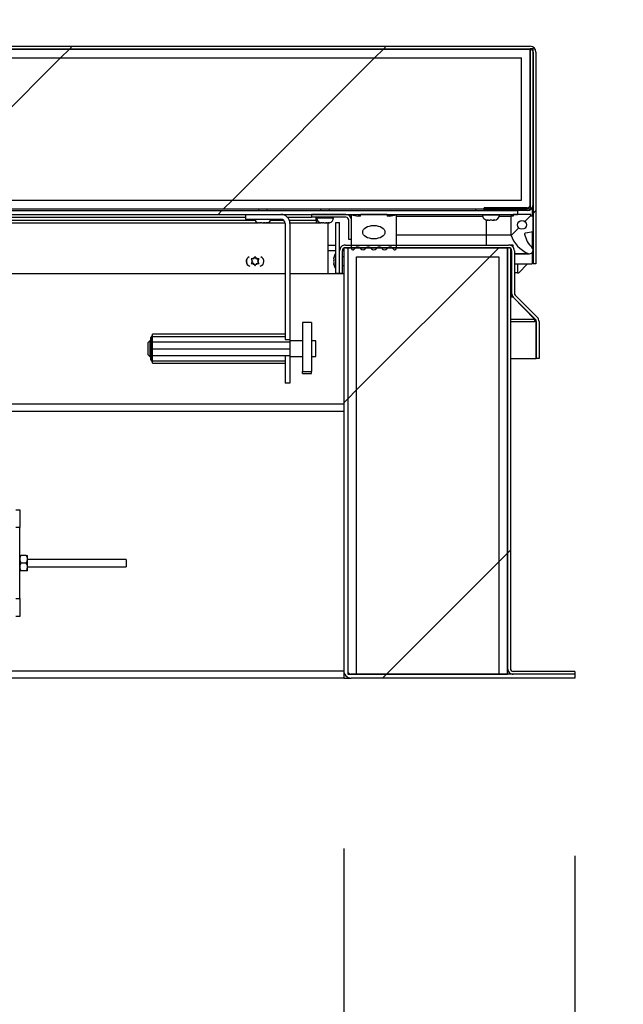
# Model space of a CAD drawing. Units: inches. Extents: x 0.1 to 10.8, y 0.2 to 8.4.
# Drawn here: x 4.2 to 4.5, y 3.9 to 4.4 of the extents above; entities that cross this region are included whole.
import ezdxf

# ---------------------------------------------------------------- set-up
doc = ezdxf.new("R2010")
doc.units = ezdxf.units.IN
doc.header["$MEASUREMENT"] = 0
doc.layers.add('FORMAT', color=7, linetype='Continuous')
doc.styles.add('SLDTEXTSTYLE0', font='TXT', dxfattribs={"width": 0.605})
doc.dimstyles.new('SLDDIMSTYLE2', dxfattribs={"dimtxt": 0.09100341796875, "dimasz": 0.09100341796875, "dimexe": 0, "dimexo": 0.0625, "dimgap": 0.0227508544921875, "dimtad": 0, "dimtih": 1, "dimtoh": 1, "dimdec": 0, "dimlfac": 50, "dimrnd": 1e-09, "dimzin": 12, "dimdsep": 46, "dimtxsty": 'SLDTEXTSTYLE0', "dimsah": 1, "dimcen": 0.09, "dimadec": 0, "dimazin": 3, "dimtfac": 1, "dimtdec": 0, "dimtmove": 0, "dimatfit": 0, "dimfxl": 0, "dimfrac": 2, "dimtolj": 1, "dimtzin": 12, "dimarcsym": 0})
doc.dimstyles.new('SLDDIMSTYLE3', dxfattribs={"dimtxt": 0.09100341796875, "dimasz": 0.09100341796875, "dimexe": 0, "dimexo": 0.0625, "dimgap": 0.0227508544921875, "dimtad": 0, "dimtih": 1, "dimtoh": 1, "dimdec": 0, "dimlfac": 50, "dimrnd": 1e-09, "dimzin": 4, "dimdsep": 46, "dimtxsty": 'SLDTEXTSTYLE0', "dimsah": 1, "dimcen": 0.09, "dimadec": 0, "dimazin": 1, "dimtfac": 1, "dimtdec": 0, "dimtmove": 0, "dimatfit": 0, "dimfxl": 0, "dimfrac": 2, "dimtolj": 1, "dimtzin": 12, "dimarcsym": 0})
pattern_1 = [(45, (0, 0), (-0.08838834764831845, 0.08838834764831845), [])]
pattern_2 = [(45, (0, 0), (-0.5303300858899107, 0.5303300858899107), []), (45, (0.176776695, 0), (-0.5303300858899107, 0.5303300858899107), []), (45, (0.353553391, 0), (-0.5303300858899107, 0.5303300858899107), []), (45, (0.530330086, 0), (-0.5303300858899107, 0.5303300858899107), [])]
pattern_3 = [(45, (0, 0), (-0.2651650429449554, 0.2651650429449554), []), (45, (0.176776695, 0), (-0.2651650429449554, 0.2651650429449554), [])]

# ---------------------------------------------------------------- blocks, each defined once
blk = doc.blocks.new('_D_2')
at = {"layer": 'FORMAT'}
for p, q in [((4.383187904276327, 3.95553055471792), (4.383187904276326, 3.557741767316345)), ((4.513187904276328, 3.951442554717918), (4.513187904276327, 3.557741767316345)), ((4.383187904276326, 3.657741767316345), (4.2081813312595, 3.657741767316345)), ((4.513187904276327, 3.657741767316345), (4.859598359986873, 3.657741767316344))]:
    blk.add_line(p, q, dxfattribs=at)
for points in [[(4.383187904276326, 3.657741767316345), (4.292184486307576, 3.671742293157692), (4.292184486307576, 3.643741241474999)], [(4.513187904276327, 3.657741767316345), (4.604191322245077, 3.643741241474999), (4.604191322245077, 3.671742293157692)]]:
    blk.add_solid(points, dxfattribs=at)
at = {"layer": 'FORMAT', "char_height": 0.09374999999999999, "attachment_point": 1, "style": 'SLDTEXTSTYLE0'}
for s, insert in [('"', (5.102653917188336, 3.708713399120332)), ('6.50', (4.859598359986873, 3.708713399120332))]:
    blk.add_mtext(s, dxfattribs=dict(at, insert=insert))
blk = doc.blocks.new('_D_3')
at = {"layer": 'FORMAT'}
for p, q in [((4.990149602172615, 4.856195186433248), (4.740149602172615, 4.856195186433248)), ((4.740149602172615, 4.856195186433248), (4.740149602172615, 4.40707255471793)), ((4.58805090427633, 4.40707255471793), (4.840149602172615, 4.40707255471793)), ((4.580980904276331, 4.312404554717929), (4.840149602172615, 4.312404554717929)), ((4.740149602172615, 4.312404554717929), (4.740149602172615, 4.137397981701103))]:
    blk.add_line(p, q, dxfattribs=at)
for points in [[(4.740149602172615, 4.40707255471793), (4.754150128013961, 4.49807597268668), (4.72614907633127, 4.49807597268668)], [(4.740149602172615, 4.312404554717929), (4.72614907633127, 4.221401136749179), (4.754150128013961, 4.221401136749179)]]:
    blk.add_solid(points, dxfattribs=at)
at = {"layer": 'FORMAT', "char_height": 0.09374999999999999, "attachment_point": 1, "style": 'SLDTEXTSTYLE0'}
for s, insert in [('"', (5.447094076844385, 5.046923760419783)), ('4.73', (5.204038519642922, 5.046923760419783)), ('DOOR', (5.160288505046824, 4.907166818237238)), ('THICKNESS', (4.990149602172615, 4.767409876054693))]:
    blk.add_mtext(s, dxfattribs=dict(at, insert=insert))
blk = doc.blocks.new('_D_4')
at = {"layer": 'FORMAT'}
for p, q in [((5.143109164118847, 4.40707255471793), (5.143109164118847, 4.582079127734756)), ((4.58805090427633, 4.40707255471793), (5.243109164118847, 4.40707255471793)), ((4.613187904276328, 4.051442554717918), (5.243109164118847, 4.051442554717918)), ((5.143109164118847, 4.051442554717918), (5.143109164118847, 3.876435981701092))]:
    blk.add_line(p, q, dxfattribs=at)
for points in [[(5.143109164118847, 4.40707255471793), (5.157109689960193, 4.49807597268668), (5.129108638277502, 4.49807597268668)], [(5.143109164118847, 4.051442554717918), (5.129108638277502, 3.960439136749168), (5.157109689960193, 3.960439136749168)]]:
    blk.add_solid(points, dxfattribs=at)
at = {"layer": 'FORMAT', "char_height": 0.09374999999999999, "attachment_point": 1, "style": 'SLDTEXTSTYLE0'}
for s, insert in [('"', (5.277136969151541, 4.280229186521913)), ('17.78', (4.964636959178323, 4.280229186521913))]:
    blk.add_mtext(s, dxfattribs=dict(at, insert=insert))

msp = doc.modelspace()

# ---------------------------------------------------------------- hatches: boundary and pattern name
at = {"layer": 'FORMAT', "linetype": 'Continuous', "lineweight": 18}
h = msp.add_hatch(dxfattribs=at)
h.set_pattern_fill('ANSI31', color=256, angle=2.8e-322, style=0)
h.set_pattern_definition(pattern_1)
edge = h.paths.add_edge_path(flags=0)
edge.add_arc((4.488050904276331, 4.403822554717929), 0.001680000000000001, -7.958078640513122e-13, 89.9999999999992, ccw=False)
edge.add_line((4.489730904276331, 4.403822554717929), (4.489730904276331, 4.284572554717929))
edge.add_line((4.489730904276331, 4.284572554717929), (4.491300904276331, 4.284572554717929))
edge.add_line((4.491300904276331, 4.284572554717929), (4.49130090427633, 4.403822554717929))
edge.add_arc((4.488050904276331, 4.403822554717929), 0.00325, 0, 90)
edge.add_line((4.488050904276331, 4.40707255471793), (2.956117904276331, 4.40707255471793))
edge.add_arc((2.956117904276331, 4.403822554717929), 0.00325, 90, 180)
edge.add_line((2.952867904276331, 4.403822554717929), (2.952867904276331, 4.284572554717929))
edge.add_line((2.952867904276331, 4.284572554717929), (2.95443790427633, 4.284572554717929))
edge.add_line((2.95443790427633, 4.284572554717929), (2.954437904276331, 4.403822554717929))
edge.add_arc((2.956117904276331, 4.403822554717929), 0.001680000000000001, 89.9999999999992, 180, ccw=False)
edge.add_line((2.956117904276331, 4.40550255471793), (4.488050904276331, 4.40550255471793))
h = msp.add_hatch(dxfattribs=at)
h.set_pattern_fill('ANSI31', color=256, style=0)
h.set_pattern_definition(pattern_1)
h.paths.add_polyline_path([(2.956007904276331, 4.405502554717932), (2.956007904276331, 4.315502554717932), (4.488160904276331, 4.315502554717932), (4.488160904276331, 4.405502554717932)], flags=0)
h.paths.add_polyline_path([(2.961007904276331, 4.400502554717932), (4.483160904276331, 4.400502554717932), (4.483160904276331, 4.320502554717932), (2.961007904276331, 4.320502554717932)], flags=0)
h = msp.add_hatch(dxfattribs=at)
h.set_pattern_fill('ANSI31', color=256, angle=2.8e-322, style=0)
h.set_pattern_definition(pattern_1)
edge = h.paths.add_edge_path(flags=0)
edge.add_line((4.462230904276332, 4.316142554717935), (4.462230904276332, 4.314572554717935))
edge.add_line((4.462230904276332, 4.314572554717935), (4.486480904276332, 4.314572554717936))
edge.add_arc((4.486480904276331, 4.317822554717935), 0.003249999999999926, 270.0000000000321, 360.0000000000008)
edge.add_line((4.489730904276332, 4.317822554717935), (4.489730904276334, 4.405517554717935))
edge.add_line((4.489730904276334, 4.405517554717935), (4.488160904276331, 4.405517554717935))
edge.add_line((4.488160904276331, 4.405517554717935), (4.488160904276332, 4.317822554717935))
edge.add_arc((4.486480904276331, 4.317822554717935), 0.001679999999999925, 270.0000000000606, 360, ccw=False)
edge.add_line((4.486480904276332, 4.316142554717935), (4.462230904276332, 4.316142554717935))
h = msp.add_hatch(dxfattribs=at)
h.set_pattern_fill('ANSI31', color=256, style=0)
h.set_pattern_definition(pattern_1)
h.paths.add_polyline_path([(4.483160904276331, 4.400502554717929), (2.961007904276331, 4.400502554717929), (2.961007904276331, 4.32050255471793), (4.483160904276331, 4.32050255471793)], flags=0)
h = msp.add_hatch(dxfattribs=at)
h.set_pattern_fill('ANSI31', color=256, angle=2.8e-322, style=0)
h.set_pattern_definition(pattern_1)
h.paths.add_polyline_path([(2.96318790427633, 4.314572554717929), (2.963187904276331, 4.312404554717929), (4.48098090427633, 4.312404554717929), (4.48098090427633, 4.314572554717929)], flags=0)
h = msp.add_hatch(dxfattribs=at)
h.set_pattern_fill('ANSI32', color=256, style=0)
h.set_pattern_definition(pattern_3)
edge = h.paths.add_edge_path(flags=0)
edge.add_line((4.347762904276331, 4.312404554717929), (4.32780290427633, 4.312404554717929))
edge.add_line((4.32780290427633, 4.312404554717929), (4.32780290427633, 4.30976455471793))
edge.add_line((4.32780290427633, 4.30976455471793), (4.347762904276331, 4.30976455471793))
edge.add_arc((4.347762904276331, 4.30736455471793), 0.002400000000000001, -7.958078640513122e-13, 89.9999999999992, ccw=False)
edge.add_line((4.350162904276331, 4.30736455471793), (4.350162904276331, 4.24195455471793))
edge.add_line((4.350162904276331, 4.24195455471793), (4.352802904276331, 4.24195455471793))
edge.add_line((4.352802904276331, 4.24195455471793), (4.352802904276331, 4.30736455471793))
edge.add_arc((4.347762904276331, 4.30736455471793), 0.00504, 0, 90)
h = msp.add_hatch(dxfattribs=at)
h.set_pattern_fill('ANSI31', color=256, style=0)
h.set_pattern_definition(pattern_1)
edge = h.paths.add_edge_path(flags=0)
edge.add_line((4.384312904276331, 4.312404554717929), (4.365062904276331, 4.312404554717929))
edge.add_line((4.365062904276331, 4.312404554717929), (4.365062904276331, 4.31083455471793))
edge.add_line((4.365062904276331, 4.31083455471793), (4.384312904276331, 4.31083455471793))
edge.add_arc((4.384312904276331, 4.30915455471793), 0.00168, -7.958078640513122e-13, 89.9999999999992, ccw=False)
edge.add_line((4.385992904276331, 4.30915455471793), (4.385992904276331, 4.29833455471793))
edge.add_line((4.385992904276331, 4.29833455471793), (4.387562904276331, 4.29833455471793))
edge.add_line((4.387562904276331, 4.29833455471793), (4.387562904276331, 4.30915455471793))
edge.add_arc((4.384312904276331, 4.30915455471793), 0.003249999999999999, 0, 90)
h = msp.add_hatch(dxfattribs=at)
h.set_pattern_fill('ANSI34', color=256, style=0)
h.set_pattern_definition(pattern_2)
edge = h.paths.add_edge_path(flags=0)
edge.add_line((4.391313004276332, 4.311464554717931), (4.387563004276331, 4.312089554717932))
edge.add_line((4.387563004276331, 4.312089554717932), (4.387563004276331, 4.293191956292735))
edge.add_arc((4.388350405851134, 4.293191956292735), 0.0007874015748031343, 180, 333.5026526632574)
edge.add_arc((4.39094388218693, 4.291899046607269), 0.002110482991410273, 34.36696046209488, 153.5026526632513, ccw=False)
edge.add_arc((4.393985861641424, 4.293979357867538), 0.001574803149606297, 214.3669604620818, 325.5392850023388)
edge.add_arc((4.397024432958877, 4.291894071726521), 0.002110482991410262, 34.46071499764872, 145.5392850023223, ccw=False)
edge.add_arc((4.400063004276332, 4.293979357867538), 0.001574803149606296, 214.4607149976628, 325.5392850023388)
edge.add_arc((4.403101575593785, 4.291894071726521), 0.002110482991410298, 34.46071499766242, 145.5392850023223, ccw=False)
edge.add_arc((4.406140146911239, 4.293979357867538), 0.001574803149606297, 214.4607149976446, 325.6330395379198)
edge.add_arc((4.409182126365733, 4.291899046607269), 0.002110482991410275, 26.49734733674711, 145.6330395379034, ccw=False)
edge.add_arc((4.411775602701528, 4.293191956292735), 0.0007874015748031367, 206.4973473367731, 360.0000000000008)
edge.add_line((4.412563004276332, 4.293191956292735), (4.412563004276332, 4.312089554717931))
edge.add_line((4.412563004276332, 4.312089554717931), (4.408813004276332, 4.311464554717931))
edge.add_line((4.408813004276332, 4.311464554717931), (4.407563004276331, 4.311464554717931))
edge.add_line((4.407563004276331, 4.311464554717931), (4.407563004276331, 4.312404554717932))
edge.add_line((4.407563004276331, 4.312404554717932), (4.392563004276331, 4.312404554717932))
edge.add_line((4.392563004276331, 4.312404554717932), (4.392563004276331, 4.311464554717931))
edge.add_line((4.392563004276331, 4.311464554717931), (4.391313004276332, 4.311464554717931))
edge = h.paths.add_edge_path(flags=0)
edge.add_ellipse((4.400063004276332, 4.302404554717931), major_axis=(0.00624999999999999, 1.365923996832131e-18), ratio=0.6000000000000013, start_angle=360, end_angle=360, ccw=False)
h = msp.add_hatch(dxfattribs=at)
h.set_pattern_fill('ANSI34', color=256, style=0)
h.set_pattern_definition(pattern_2)
edge = h.paths.add_edge_path(flags=0)
edge.add_line((4.48973100427633, 4.31150455471793), (4.488481004276331, 4.31150455471793))
edge.add_line((4.488481004276331, 4.31150455471793), (4.488481004276331, 4.312404554717929))
edge.add_line((4.488481004276331, 4.312404554717929), (4.47848100427633, 4.312404554717929))
edge.add_line((4.47848100427633, 4.312404554717929), (4.47848100427633, 4.31150455471793))
edge.add_line((4.47848100427633, 4.31150455471793), (4.47723100427633, 4.31150455471793))
edge.add_line((4.47723100427633, 4.31150455471793), (4.47723100427633, 4.300879554717929))
edge.add_arc((4.493797798520869, 4.306517934667802), 0.01749999999999997, 198.7956086643138, 246.9579818475952)
edge.add_arc((4.487731004276331, 4.292254554717929), 0.002000000000000025, 246.9579818475873, 405.585632102409)
edge.add_arc((4.499749265960586, 4.304521044552661), 0.01517280951902812, 192.4622873369921, 225.585632102394, ccw=False)
edge.add_arc((4.48554422817069, 4.301381671495891), 0.0006249999999999295, 100.00000000002927, 192.4622873369522, ccw=False)
edge.add_line((4.485435698059648, 4.301997176341524), (4.48973100427633, 4.30275455471793))
edge.add_line((4.48973100427633, 4.30275455471793), (4.48973100427633, 4.31150455471793))
edge = h.paths.add_edge_path(flags=0)
edge.add_arc((4.483481004276331, 4.306517934667802), 0.002499999999999973, 0, 360)
h = msp.add_hatch(dxfattribs=at)
h.set_pattern_fill('ANSI31', color=256, style=0)
h.set_pattern_definition(pattern_1)
h.paths.add_polyline_path([(4.378614694736256, 4.307942554717923), (4.378614694736256, 4.279192554717922), (4.380782694736255, 4.279192554717922), (4.380782694736255, 4.307942554717923)], flags=0)
h = msp.add_hatch(dxfattribs=at)
h.set_pattern_fill('ANSI31', color=256, angle=2.8e-322, style=0)
h.set_pattern_definition(pattern_1)
edge = h.paths.add_edge_path(flags=0)
edge.add_line((4.385355904276327, 4.055530554717919), (4.385355904276327, 4.293622554717921))
edge.add_line((4.385355904276327, 4.293622554717921), (4.383187904276328, 4.293622554717921))
edge.add_line((4.383187904276328, 4.293622554717921), (4.383187904276327, 4.05553055471792))
edge.add_arc((4.387275904276327, 4.055530554717919), 0.004088000000000132, 179.9999999999876, 270.0000000000008)
edge.add_line((4.387275904276327, 4.051442554717919), (4.513187904276328, 4.051442554717918))
edge.add_line((4.513187904276328, 4.051442554717918), (4.513187904276328, 4.053610554717919))
edge.add_line((4.513187904276328, 4.053610554717919), (4.387275904276327, 4.053610554717919))
edge.add_arc((4.387275904276327, 4.055530554717919), 0.001920000000000133, 180, 270, ccw=False)
h = msp.add_hatch(dxfattribs=at)
h.set_pattern_fill('ANSI34', color=256, style=0)
h.set_pattern_definition(pattern_2)
h.paths.add_polyline_path([(4.390355904276324, 4.053610554717919), (4.390355904276324, 4.288610554717919), (4.470355904276325, 4.288610554717919), (4.470355904276324, 4.053610554717919), (4.475355904276324, 4.053610554717919), (4.475355904276324, 4.293610554717919), (4.385355904276325, 4.293610554717919), (4.385355904276324, 4.05361055471792)], flags=0)
h = msp.add_hatch(dxfattribs=at)
h.set_pattern_fill('ANSI31', color=256, angle=2.8e-322, style=0)
h.set_pattern_definition(pattern_1)
edge = h.paths.add_edge_path(flags=0)
edge.add_line((4.47692590427632, 4.056860554717919), (4.47692590427632, 4.293610554717919))
edge.add_line((4.47692590427632, 4.293610554717919), (4.47535590427632, 4.293610554717919))
edge.add_line((4.47535590427632, 4.293610554717919), (4.47535590427632, 4.056860554717919))
edge.add_arc((4.47860590427632, 4.056860554717919), 0.003249999999999999, 180, 270.0000000000008)
edge.add_line((4.47860590427632, 4.053610554717919), (4.51318790427632, 4.053610554717919))
edge.add_line((4.51318790427632, 4.053610554717919), (4.51318790427632, 4.055180554717919))
edge.add_line((4.51318790427632, 4.055180554717919), (4.47860590427632, 4.055180554717919))
edge.add_arc((4.47860590427632, 4.056860554717919), 0.00168, 180, 270, ccw=False)
h = msp.add_hatch(dxfattribs=at)
h.set_pattern_fill('ANSI31', color=256, style=0)
h.set_pattern_definition(pattern_1)
h.paths.add_polyline_path([(4.470355904276324, 4.288610554717924), (4.390355904276324, 4.288610554717924), (4.390355904276324, 4.053610554717924), (4.470355904276324, 4.053610554717924)], flags=0)
h = msp.add_hatch(dxfattribs=at)
h.set_pattern_fill('ANSI32', color=256, angle=2.8e-322, style=0)
h.set_pattern_definition(pattern_3)
h.paths.add_polyline_path([(4.364895904276327, 4.251598900951612), (4.359895904276327, 4.251598900951612), (4.359895904276327, 4.223993243459219), (4.364895904276327, 4.223993243459219)], flags=0)
h = msp.add_hatch(dxfattribs=at)
h.set_pattern_fill('ANSI32', color=256, style=0)
h.set_pattern_definition(pattern_3)
h.paths.add_polyline_path([(4.350162904276331, 4.21740455471793), (4.352802904276331, 4.21740455471793), (4.352802904276331, 4.23275455471793), (4.350162904276331, 4.23275455471793)], flags=0)

# ---------------------------------------------------------------- linework, layer by layer
at = {"color": 7, "linetype": 'Continuous', "lineweight": 25}
for p, q in [((2.956117904276331, 4.40707255471793), (4.48805090427633, 4.40707255471793)), ((4.48816090427633, 4.405502554717932), (2.95600790427633, 4.405502554717932)), ((2.956117904276331, 4.40550255471793), (4.488050904276331, 4.40550255471793)), ((4.488160904276332, 4.317822554717935), (4.488160904276331, 4.405517554717935)), ((4.489730904276333, 4.405517554717935), (4.488160904276331, 4.405517554717935)), ((4.48816090427633, 4.405502554717932), (4.48816090427633, 4.315502554717932)), ((4.489730904276332, 4.317822554717935), (4.489730904276333, 4.405517554717935)), ((4.48973090427633, 4.403822554717929), (4.489730904276331, 4.284572554717929)), ((4.49130090427633, 4.403822554717929), (4.49130090427633, 4.284572554717929)), ((2.961007904276331, 4.40050255471793), (4.48316090427633, 4.40050255471793)), ((4.483160904276331, 4.32050255471793), (4.48316090427633, 4.40050255471793)), ((2.961007904276331, 4.32050255471793), (4.483160904276331, 4.32050255471793)), ((2.95600790427633, 4.315502554717932), (4.48816090427633, 4.315502554717932)), ((2.96318790427633, 4.314572554717929), (4.48098090427633, 4.314572554717929)), ((2.96318790427633, 4.312404554717929), (4.48098090427633, 4.312404554717929)), ((4.32780290427633, 4.312404554717929), (4.32780290427633, 4.30976455471793)), ((4.32780290427633, 4.312404554717929), (4.347762904276331, 4.312404554717929)), ((4.335062904276327, 4.315502554717932), (4.335062904276327, 4.314572554717929)), ((4.340062904276327, 4.314572554717929), (4.340062904276327, 4.315502554717932)), ((4.365062904276331, 4.312404554717929), (4.365062904276331, 4.31083455471793)), ((4.38431290427633, 4.312404554717929), (4.365062904276331, 4.312404554717929)), ((4.370062904276329, 4.315502554717932), (4.370062904276329, 4.314572554717929)), ((4.375062904276328, 4.314572554717929), (4.375062904276328, 4.315502554717932)), ((4.385708710494968, 4.312089554717932), (4.387563004276328, 4.312089554717932)), ((4.387563004276331, 4.293191956292735), (4.387563004276331, 4.312089554717932)), ((4.387563004276331, 4.312089554717932), (4.391313004276331, 4.311464554717931)), ((4.392563004276331, 4.311464554717931), (4.392563004276331, 4.312404554717932)), ((4.407563004276331, 4.312404554717932), (4.392563004276331, 4.312404554717932)), ((4.407563004276331, 4.312404554717932), (4.407563004276331, 4.311464554717931)), ((4.407563004276331, 4.312089554717931), (4.412563004276328, 4.312089554717931)), ((4.408813004276331, 4.311464554717931), (4.412563004276331, 4.312089554717931)), ((4.412563004276331, 4.312089554717931), (4.412563004276331, 4.293191956292735)), ((4.457230904276327, 4.315502554717932), (4.457230904276327, 4.314572554717929)), ((4.461180904276331, 4.31240455471793), (4.461180904276331, 4.31212955471793)), ((4.486480904276332, 4.316142554717935), (4.462230904276332, 4.316142554717935)), ((4.462230904276332, 4.314572554717935), (4.462230904276332, 4.316142554717935)), ((4.486480904276332, 4.314572554717936), (4.462230904276332, 4.314572554717935)), ((4.470780904276331, 4.31212955471793), (4.470780904276331, 4.31240455471793)), ((4.47848100427633, 4.312404554717929), (4.47848100427633, 4.31150455471793)), ((4.488481004276331, 4.312404554717929), (4.47848100427633, 4.312404554717929)), ((4.48098090427633, 4.314572554717929), (4.48098090427633, 4.312404554717929)), ((4.488481004276331, 4.31150455471793), (4.488481004276331, 4.312404554717929)), ((4.489174127283267, 4.31600347532583), (4.489174127283267, 4.311504554717946)), ((4.489730904276318, 4.312404554717944), (4.489174127283256, 4.312404554717944)), ((3.859152988604176, 4.31083455471793), (4.32780290427633, 4.31083455471793)), ((4.093743592777841, 4.30769255471792), (4.335108304414404, 4.30769255471792)), ((4.32780290427633, 4.30976455471793), (4.347762904276331, 4.30976455471793)), ((4.335720481949141, 4.30763455471793), (4.336191361722796, 4.30763455471793)), ((4.336943071158078, 4.30763455471793), (4.336141901720881, 4.307725337755068)), ((4.336141901720881, 4.307725337755068), (4.336191361722796, 4.30763455471793)), ((4.336224526170356, 4.30763455471793), (4.336191361722796, 4.30763455471793)), ((4.33630715061983, 4.30763455471793), (4.336224526170356, 4.30763455471793)), ((4.33630715061983, 4.30763455471793), (4.336340315067391, 4.30763455471793)), ((4.336943071158078, 4.30763455471793), (4.337984324048067, 4.30763455471793)), ((4.337984324048067, 4.30763455471793), (4.338182737394576, 4.30763455471793)), ((4.338182737394576, 4.30763455471793), (4.338694593230361, 4.30769255471792)), ((4.338785493485264, 4.30763455471793), (4.338736033483349, 4.307725337755068)), ((4.338785493485264, 4.30763455471793), (4.339355866601598, 4.30763455471793)), ((4.340157036038796, 4.307725337755068), (4.339355866601598, 4.30763455471793)), ((4.339355866601598, 4.30763455471793), (4.339405326603513, 4.30763455471793)), ((4.339934992777779, 4.30769255471792), (4.350140385296235, 4.30769255471792)), ((4.35016290427633, 4.30736455471793), (4.350162904276331, 4.24195455471793)), ((4.351418133407315, 4.31083455471793), (4.365062904276331, 4.31083455471793)), ((4.352792219935544, 4.30769255471792), (4.370108304414356, 4.30769255471792)), ((4.35280290427633, 4.30736455471793), (4.352802904276331, 4.24195455471793)), ((4.38431290427633, 4.31083455471793), (4.365062904276331, 4.31083455471793)), ((4.367562904276327, 4.30915455471793), (4.367562904276327, 4.31083455471793)), ((4.367562904276327, 4.30915455471793), (4.367562904276327, 4.30769255471792)), ((4.367762904276329, 4.31083455471792), (4.367762904276329, 4.31055955471792)), ((4.370720481949143, 4.30763455471792), (4.371191361722797, 4.30763455471792)), ((4.371943071158081, 4.30763455471792), (4.371141901720882, 4.307725337755058)), ((4.371141901720882, 4.307725337755058), (4.371191361722797, 4.30763455471792)), ((4.371224526170357, 4.30763455471792), (4.371191361722797, 4.30763455471792)), ((4.371307150619832, 4.30763455471792), (4.371224526170357, 4.30763455471792)), ((4.371307150619832, 4.30763455471792), (4.371340315067392, 4.30763455471792)), ((4.371943071158081, 4.30763455471792), (4.372984324048069, 4.30763455471792)), ((4.372984324048069, 4.30763455471792), (4.373182737394577, 4.30763455471792)), ((4.373182737394577, 4.30763455471792), (4.373694593230449, 4.30769255471792)), ((4.373785493485266, 4.30763455471792), (4.373736033483351, 4.307725337755058)), ((4.373785493485266, 4.30763455471792), (4.3743558666016, 4.30763455471792)), ((4.374239704276324, 4.30763455471792), (4.374239704276324, 4.278942554717919)), ((4.375157036038797, 4.307725337755058), (4.3743558666016, 4.30763455471792)), ((4.3743558666016, 4.30763455471792), (4.374405326603515, 4.30763455471792)), ((4.377362904276329, 4.31055955471792), (4.377362904276329, 4.31083455471792)), ((4.378614694736255, 4.307942554717923), (4.380782694736255, 4.307942554717923)), ((4.378614694736255, 4.279192554717922), (4.378614694736255, 4.307942554717923)), ((4.380782694736255, 4.279192554717922), (4.380782694736255, 4.307942554717923)), ((4.38599290427633, 4.29833455471793), (4.38599290427633, 4.30915455471793)), ((4.38756290427633, 4.29833455471793), (4.38756290427633, 4.30915455471793)), ((4.392563004276331, 4.311464554717931), (4.391313004276331, 4.311464554717931)), ((4.408813004276331, 4.311464554717931), (4.407563004276331, 4.311464554717931)), ((4.412563004276332, 4.31150455471793), (4.461248457863885, 4.31150455471793)), ((4.463730904276331, 4.309295337755068), (4.464179863412181, 4.30920455471793)), ((4.464105904276331, 4.30920455471793), (4.464179863412181, 4.30920455471793)), ((4.464480904276331, 4.30920455471793), (4.464179863412181, 4.30920455471793)), ((4.464628822548032, 4.30920455471793), (4.465531945140481, 4.30920455471793)), ((4.46598090427633, 4.309295337755068), (4.465531945140481, 4.30920455471793)), ((4.466429863412182, 4.30920455471793), (4.46598090427633, 4.309295337755068)), ((4.466429863412182, 4.30920455471793), (4.467332986004631, 4.30920455471793)), ((4.467480904276331, 4.30920455471793), (4.467781945140481, 4.30920455471793)), ((4.467781945140481, 4.30920455471793), (4.468230904276331, 4.309295337755068)), ((4.467781945140481, 4.30920455471793), (4.467855904276331, 4.30920455471793)), ((4.470713350688777, 4.31150455471793), (4.477231004276327, 4.31150455471793)), ((4.47723100427633, 4.31150455471793), (4.47723100427633, 4.300879554717929)), ((4.47848100427633, 4.31150455471793), (4.47723100427633, 4.31150455471793)), ((4.48973100427633, 4.31150455471793), (4.488481004276331, 4.31150455471793)), ((4.48973100427633, 4.30275455471793), (4.48973100427633, 4.31150455471793)), ((4.412563004276332, 4.300879554717929), (4.463481004276326, 4.300879554717929)), ((4.463481004276326, 4.300879554717929), (4.477231004276327, 4.300879554717929)), ((4.485435698059648, 4.301997176341524), (4.48973100427633, 4.30275455471793)), ((4.489174127283267, 4.302656362279135), (4.489174127283267, 4.293639255402865)), ((4.38756290427633, 4.29833455471793), (4.38599290427633, 4.29833455471793)), ((4.374239704276324, 4.29519255471792), (4.378614694736255, 4.29519255471792)), ((4.380782694736255, 4.279192554717919), (4.380782694736255, 4.291942554717919)), ((4.382352694736256, 4.27919255471792), (4.382352694736255, 4.291942554717919)), ((4.383187904276327, 4.293622554717921), (4.383187904276327, 4.05553055471792)), ((4.385355904276327, 4.293622554717921), (4.383187904276327, 4.293622554717921)), ((4.384032694736255, 4.29519255471792), (4.475950694736254, 4.295192554717919)), ((4.384032694736255, 4.29362255471792), (4.475950694736254, 4.29362255471792)), ((4.385355904276327, 4.293622554717921), (4.385355904276327, 4.05553055471792)), ((4.385355904276325, 4.293610554717919), (4.385355904276324, 4.05361055471792)), ((4.475355904276324, 4.293610554717919), (4.385355904276325, 4.293610554717919)), ((4.475355904276324, 4.053610554717919), (4.475355904276324, 4.293610554717919)), ((4.47535590427632, 4.293610554717919), (4.47535590427632, 4.056860554717919)), ((4.47692590427632, 4.293610554717919), (4.47535590427632, 4.293610554717919)), ((4.478480904276324, 4.29519255471792), (4.475950694736255, 4.29519255471792)), ((4.47692590427632, 4.293610554717919), (4.47692590427632, 4.056860554717919)), ((4.477630694736255, 4.291942554717919), (4.477630694736255, 4.268108748795632)), ((4.478480904276324, 4.293982294819831), (4.478480904276324, 4.29519255471792)), ((4.479200694736255, 4.291942554717919), (4.479200694736255, 4.268108748795632)), ((4.479200694736255, 4.29025455471793), (4.487731004276327, 4.29025455471793)), ((4.489174127283267, 4.290869854033026), (4.489174127283267, 4.284572554717929)), ((4.489174127283256, 4.290254554717944), (4.489730904276318, 4.290254554717944)), ((4.330937904276325, 4.287410592823599), (4.331386863412176, 4.286632972789785)), ((4.331386863412176, 4.285590136646062), (4.330937904276325, 4.284812516612247)), ((4.331687904276325, 4.286111554717923), (4.331386863412176, 4.286632972789785)), ((4.331687904276325, 4.286111554717923), (4.331386863412176, 4.285590136646062)), ((4.332437904276325, 4.287410592823599), (4.331835822548026, 4.287410592823599)), ((4.332437904276325, 4.284812516612247), (4.331835822548026, 4.284812516612247)), ((4.332437904276325, 4.287410592823599), (4.332738945140473, 4.287932010895461)), ((4.332437904276325, 4.284812516612247), (4.332738945140474, 4.284291098540385)), ((4.333187904276325, 4.288709630929277), (4.332738945140473, 4.287932010895461)), ((4.332738945140474, 4.284291098540385), (4.333187904276325, 4.28351347850657)), ((4.333636863412176, 4.287932010895461), (4.333187904276325, 4.288709630929277)), ((4.333187904276325, 4.28351347850657), (4.333636863412175, 4.284291098540385)), ((4.333937904276325, 4.287410592823599), (4.333636863412176, 4.287932010895461)), ((4.333937904276325, 4.284812516612247), (4.333636863412175, 4.284291098540385)), ((4.333937904276325, 4.287410592823599), (4.334539986004624, 4.287410592823599)), ((4.333937904276325, 4.284812516612247), (4.334539986004624, 4.284812516612247)), ((4.334687904276325, 4.286111554717923), (4.334988945140474, 4.286632972789785)), ((4.334687904276325, 4.286111554717923), (4.334988945140474, 4.285590136646062)), ((4.334988945140474, 4.286632972789785), (4.335437904276326, 4.287410592823599)), ((4.335437904276326, 4.284812516612247), (4.334988945140474, 4.285590136646062)), ((4.377673477773393, 4.28837255471792), (4.377582694736255, 4.28792359558207)), ((4.377582694736255, 4.28799755471792), (4.377582694736255, 4.28792359558207)), ((4.377582694736255, 4.28762255471792), (4.377582694736255, 4.28792359558207)), ((4.377582694736255, 4.28747463644622), (4.377582694736255, 4.286571513853771)), ((4.377673477773393, 4.28612255471792), (4.377582694736255, 4.286571513853771)), ((4.377582694736255, 4.28567359558207), (4.377673477773393, 4.28612255471792)), ((4.377582694736255, 4.28567359558207), (4.377582694736255, 4.284770472989622)), ((4.377582694736255, 4.28462255471792), (4.377582694736255, 4.284321513853771)), ((4.377582694736255, 4.284321513853771), (4.377582694736255, 4.284247554717921)), ((4.377582694736255, 4.284321513853771), (4.377673477773393, 4.283872554717921)), ((4.383187904276327, 4.288622554717921), (4.382352694736255, 4.288622554717921)), ((4.390355904276324, 4.288610554717919), (4.470355904276325, 4.288610554717919)), ((4.390355904276324, 4.05361055471792), (4.390355904276324, 4.288610554717919)), ((4.470355904276325, 4.288610554717919), (4.470355904276324, 4.053610554717919)), ((4.479200694736255, 4.284572554717929), (4.489174127283267, 4.284572554717929)), ((4.480980904276318, 4.284572554717944), (4.480980904276318, 4.279572554717945)), ((4.481674104276317, 4.279572554717944), (4.486674104276318, 4.284572554717944)), ((4.481674127283257, 4.279572554717944), (4.486674127283257, 4.284572554717944)), ((4.49130090427633, 4.284572554717929), (4.489730904276331, 4.284572554717929)), ((4.350162904276331, 4.278942554717919), (3.86106240427633, 4.278942554717919)), ((4.374239704276324, 4.278942554717919), (4.35280290427633, 4.278942554717919)), ((4.383187904276318, 4.27894255471792), (4.374239704276324, 4.27894255471792)), ((4.380782694736255, 4.279192554717922), (4.378614694736255, 4.279192554717922)), ((4.382352694736256, 4.27919255471792), (4.380782694736255, 4.279192554717919)), ((4.382352694736255, 4.283622554717921), (4.383187904276324, 4.283622554717921)), ((4.480980904276318, 4.279572554717945), (4.479200694736251, 4.279572554717945)), ((4.480980904276318, 4.279572554717944), (4.481674104276317, 4.279572554717944)), ((4.477630694736246, 4.27394255471792), (4.476925904276324, 4.27394255471792)), ((4.477630694736246, 4.265810651756778), (4.477630694736246, 4.268108748795634)), ((4.477855583168063, 4.266920809403242), (4.477630694736246, 4.266920809403242)), ((4.478430694736246, 4.265810651756778), (4.477630694736246, 4.265810651756778)), ((4.478430694736246, 4.265810651756778), (4.478430694736246, 4.265973333145237)), ((4.490780904276318, 4.253338753871778), (4.478430694736246, 4.265810651756778)), ((4.491054495582399, 4.253338753871775), (4.478582597697399, 4.265810651756776)), ((4.492164653228863, 4.254448911518238), (4.479692755343861, 4.266920809403238)), ((4.359895904276327, 4.251598900951612), (4.359895904276327, 4.223993243459219)), ((4.364895904276327, 4.251598900951612), (4.359895904276327, 4.251598900951612)), ((4.364895904276327, 4.251598900951612), (4.364895904276327, 4.223993243459219)), ((4.490780904276318, 4.253338753871778), (4.490780904276318, 4.253612345177856)), ((4.490780904276318, 4.252150814479384), (4.490780904276318, 4.253338753871778)), ((4.491480904276318, 4.252150814479384), (4.490780904276318, 4.252150814479384)), ((4.491480904276318, 4.231356850910633), (4.491480904276318, 4.252150814479384)), ((4.491546556190006, 4.252150814479381), (4.491546556190006, 4.231356850910632)), ((4.493116556190007, 4.252150814479381), (4.493116556190007, 4.231356850910632)), ((4.273995904276327, 4.241206956414654), (4.273095904276326, 4.240306956414654)), ((4.273095904276326, 4.233356956414654), (4.273095904276326, 4.240306956414654)), ((4.274495904276327, 4.241206956414654), (4.273995904276327, 4.241206956414654)), ((4.273995904276327, 4.241206956414654), (4.273995904276327, 4.232457853025402)), ((4.275183772241971, 4.244201956414654), (4.274495904276327, 4.243089824380298)), ((4.274495904276327, 4.234434886297823), (4.274495904276327, 4.243089824380298)), ((4.275395904276326, 4.243989824380297), (4.275183772241971, 4.244201956414654)), ((4.275183772241971, 4.234008885225227), (4.275183772241971, 4.244201956414654)), ((4.35016290427633, 4.245040682926428), (4.275395904276326, 4.245040682926428)), ((4.275395904276326, 4.243586954564172), (4.275395904276326, 4.245040682926428)), ((4.35016290427633, 4.243587816541584), (4.275395904276326, 4.243587816541584)), ((4.275395904276326, 4.240731956414653), (4.275395904276326, 4.243587816541584)), ((4.275395904276326, 4.240731956414653), (4.352895904276327, 4.240731956414653)), ((4.275395904276326, 4.236831956414653), (4.275395904276326, 4.240731956414653)), ((4.350162904276331, 4.24195455471793), (4.352802904276331, 4.24195455471793)), ((4.352895904276327, 4.245040682926428), (4.35280290427633, 4.245040682926428)), ((4.352895904276327, 4.243587816541584), (4.35280290427633, 4.243587816541584)), ((4.352895904276327, 4.243586954564172), (4.352895904276327, 4.245040682926428)), ((4.352895904276327, 4.240731956414653), (4.352895904276327, 4.243587816541584)), ((4.359895904276327, 4.241206956414653), (4.352895904276327, 4.241206956414653)), ((4.352895904276327, 4.236831956414653), (4.352895904276327, 4.240731956414653)), ((4.367495904276327, 4.241206956414653), (4.364895904276326, 4.241206956414653)), ((4.367495904276327, 4.232456956414653), (4.367495904276327, 4.241206956414653)), ((4.274495904276327, 4.23057408844901), (4.274495904276327, 4.234434886297823)), ((4.275395904276326, 4.236831956414653), (4.352895904276327, 4.236831956414653)), ((4.275395904276326, 4.232931956414653), (4.275395904276326, 4.236831956414653)), ((4.352895904276327, 4.232931956414653), (4.352895904276327, 4.236831956414653)), ((4.273095904276326, 4.233356956414654), (4.273995904276327, 4.232456956414653)), ((4.273995904276327, 4.232457853025402), (4.273995904276327, 4.232456956414653)), ((4.273995904276327, 4.232456956414653), (4.274495904276327, 4.232456956414653)), ((4.274495904276327, 4.23057408844901), (4.275183772241971, 4.229461956414654)), ((4.275183772241971, 4.229461956414654), (4.275183772241971, 4.234008885225227)), ((4.275183772241971, 4.229461956414654), (4.275395904276326, 4.229674088449009)), ((4.275395904276326, 4.232931956414653), (4.352895904276327, 4.232931956414653)), ((4.275395904276326, 4.230076096287722), (4.275395904276326, 4.232931956414653)), ((4.275395904276326, 4.228623229902879), (4.275395904276326, 4.230076958265135)), ((4.275395904276326, 4.230076096287722), (4.350162904276331, 4.230076096287722)), ((4.350162904276331, 4.23275455471793), (4.350162904276331, 4.21740455471793)), ((4.352802904276331, 4.23275455471793), (4.350162904276331, 4.23275455471793)), ((4.352802904276331, 4.23275455471793), (4.352802904276331, 4.21740455471793)), ((4.352802904276331, 4.230076096287722), (4.352895904276327, 4.230076096287722)), ((4.352895904276327, 4.230076096287722), (4.352895904276327, 4.232931956414653)), ((4.352895904276327, 4.232456956414653), (4.359895904276327, 4.232456956414653)), ((4.352895904276327, 4.228623229902879), (4.352895904276327, 4.230076958265134)), ((4.364895904276326, 4.232456956414653), (4.367495904276327, 4.232456956414653)), ((4.47692590427632, 4.231356850910633), (4.491480904276318, 4.231356850910633)), ((4.493116556190007, 4.231356850910632), (4.491546556190006, 4.231356850910632)), ((4.275395904276326, 4.228623229902879), (4.350162904276331, 4.228623229902879)), ((4.352802904276331, 4.228623229902879), (4.352895904276327, 4.228623229902879)), ((4.359895904276327, 4.223993243459219), (4.364895904276327, 4.223993243459219)), ((4.359895904276327, 4.222848535767652), (4.359895904276327, 4.223993243459219)), ((4.364895904276326, 4.222848535767652), (4.364895904276327, 4.223993243459219)), ((4.359895904276327, 4.222848535767652), (4.364895904276326, 4.222848535767652)), ((4.352802904276331, 4.21740455471793), (4.350162904276331, 4.21740455471793)), ((4.383187904276324, 4.201454554717919), (3.737034404276324, 4.201454554717919)), ((4.198595904276319, 4.14612255471792), (4.200687904276318, 4.14612255471792)), ((4.200687904276318, 4.14612255471792), (4.200687904276318, 4.136122554717919)), ((4.200687904276318, 4.136122554717919), (4.198595904276319, 4.136122554717919)), ((4.200687904276318, 4.09612255471792), (4.200687904276318, 4.136122554717919)), ((4.204386089420909, 4.120497554717919), (4.201364719131728, 4.120497554717919)), ((4.205062904276319, 4.118310054717919), (4.205062904276319, 4.120497554717919)), ((4.205062904276319, 4.11393505471792), (4.205062904276319, 4.118310054717919)), ((4.260687904276319, 4.118222554717919), (4.205062904276319, 4.118222554717919)), ((4.260687904276319, 4.118222554717919), (4.260687904276319, 4.114022554717919)), ((4.204386089420909, 4.116122554717919), (4.201364719131728, 4.116122554717919)), ((4.205062904276319, 4.114022554717919), (4.260687904276319, 4.114022554717919)), ((4.205062904276319, 4.111747554717919), (4.205062904276319, 4.11393505471792)), ((4.204386089420909, 4.111747554717919), (4.201364719131728, 4.111747554717919)), ((4.198595904276319, 4.09612255471792), (4.200687904276318, 4.09612255471792)), ((4.200687904276318, 4.09612255471792), (4.200687904276318, 4.086122554717919)), ((4.200687904276318, 4.086122554717919), (4.198595904276319, 4.086122554717919)), ((4.383187904276318, 4.051442554717919), (2.943187904276319, 4.051442554717919)), ((4.383187904276318, 4.055530554717919), (4.383187904276318, 4.051442554717919)), ((4.383666840131702, 4.053610554717924), (4.383187904276318, 4.053610554717924)), ((4.383187904276318, 4.051442554717919), (4.387275904276319, 4.051442554717919)), ((4.385355904276324, 4.05361055471792), (4.390355904276324, 4.05361055471792)), ((4.513187904276327, 4.053610554717919), (4.387275904276327, 4.05361055471792)), ((4.513187904276327, 4.051442554717918), (4.387275904276327, 4.051442554717919)), ((4.390355904276324, 4.053610554717924), (4.470355904276324, 4.053610554717924)), ((4.470355904276324, 4.053610554717919), (4.475355904276324, 4.053610554717919)), ((4.475355904276329, 4.05518055471792), (4.4758238007556, 4.05518055471792)), ((4.51318790427632, 4.055180554717919), (4.47860590427632, 4.055180554717919)), ((4.51318790427632, 4.053610554717919), (4.47860590427632, 4.053610554717919)), ((4.51318790427632, 4.055180554717919), (4.51318790427632, 4.053610554717919)), ((4.513187904276327, 4.053610554717919), (4.513187904276327, 4.051442554717918))]:
    msp.add_line(p, q, dxfattribs=at)
at = {"color": 8, "linetype": 'Continuous', "lineweight": 25}
for p, q in [((4.461180904276331, 4.31212955471793), (4.470780904276331, 4.31212955471793)), ((4.095811967197521, 4.30915455471793), (4.333122441355138, 4.30915455471793)), ((4.342003367197517, 4.30915455471793), (4.349361622512919, 4.30915455471793)), ((4.352474326566892, 4.30915455471793), (4.367562904276327, 4.30915455471793)), ((4.367563004276328, 4.31083455471793), (4.367563004276328, 4.30769255471792)), ((4.367762904276329, 4.31055955471792), (4.376581315977118, 4.31055955471792)), ((4.376581315977118, 4.31055955471792), (4.377362904276329, 4.31055955471792)), ((4.463481004276326, 4.300879554717929), (4.463481004276326, 4.309272086434643)), ((4.463481004276327, 4.29519255471792), (4.463481004276326, 4.300879554717929)), ((4.489730904276318, 4.301997176341539), (4.489174127283256, 4.301997176341539)), ((4.489730904276318, 4.301246798396425), (4.489174127283256, 4.301246798396425)), ((4.378614694736255, 4.29194255471792), (4.374239704276324, 4.29194255471792)), ((4.383187904276327, 4.29194255471792), (4.382352694736255, 4.29194255471792)), ((4.382909575995939, 4.293191956292735), (4.383187904276327, 4.293191956292735)), ((4.47692590427632, 4.29194255471792), (4.47727969216243, 4.29194255471792)), ((4.479200694736255, 4.290414118595366), (4.486948192115741, 4.290414118595366)), ((4.489730904276318, 4.293683149127164), (4.489174127283256, 4.293683149127164)), ((4.47692590427632, 4.27719255471792), (4.477630694736256, 4.27719255471792)), ((4.476925904276324, 4.268108748795634), (4.477630694736246, 4.268108748795634)), ((4.477630694736246, 4.265810651756778), (4.47692590427632, 4.265810651756778)), ((4.490780904276318, 4.253338753871778), (4.47692590427632, 4.253338753871778)), ((4.47692590427632, 4.252150814479384), (4.490780904276318, 4.252150814479384)), ((4.383187904276324, 4.20554255471792), (3.737034404276324, 4.20554255471792)), ((3.738672404276327, 4.055530554717919), (4.383187904276318, 4.055530554717919))]:
    msp.add_line(p, q, dxfattribs=at)
at = {"color": 7, "linetype": 'Continuous', "lineweight": 25, "flags": 128}
for points in [[(4.337987904276325, 4.286111554717923), (4.33784842499997, 4.284962839529343), (4.337587811258391, 4.284193008771336)], [(4.337829132179708, 4.287335892722256), (4.33784842499997, 4.287260269906503), (4.337987904276325, 4.286111554717923)]]:
    msp.add_lwpolyline(points, dxfattribs=at)
at = {"color": 7, "linetype": 'Continuous', "lineweight": 25}
msp.add_circle((4.48348100427633, 4.306517934667803), 0.002500000000000391, dxfattribs=at)
for centre, radius, start, end in [((4.488050904276331, 4.403822554717929), 0.003250000000000419, 1.252649228391966e-10, 90.00000000001566), ((4.488050904276331, 4.403822554717929), 0.001680000000000348, 2.423279757306316e-10, 90), ((4.48648090427633, 4.317822554717935), 0.001680000000002124, 270.0000000000917, 0), ((4.48648090427633, 4.317822554717935), 0.003250000000002196, 270.0000000000478, 0), ((4.347762904276331, 4.30736455471793), 0.005039999999999267, 0, 90), ((4.38431290427633, 4.30915455471793), 0.003250000000000419, 1.252649228391623e-10, 90), ((4.464105904276331, 4.31212955471793), 0.002925000000000288, 180, 270.0000000000008), ((4.467855904276331, 4.31212955471793), 0.002925000000000288, 270.0000000000008, 0), ((4.335687904276328, 4.31055955471793), 0.002925000000000932, 195.7711001354071, 260.1311841284117), ((4.339437904276328, 4.31055955471793), 0.002925000000000078, 284.4015805878478, 344.2288998645898), ((4.347762904276331, 4.30736455471793), 0.002399999999999736, 0, 90), ((4.370687904276329, 4.31055955471792), 0.002925000000000514, 180, 260.1311841284148), ((4.374437904276329, 4.31055955471792), 0.002925000000000288, 284.4015805878647, 0), ((4.38431290427633, 4.30915455471793), 0.001680000000000348, 2.423279757305035e-10, 90), ((4.493797798520869, 4.306517934667803), 0.01750000000000046, 198.7956086643165, 246.9579818475952), ((4.48554422817069, 4.301381671495892), 0.0006250000000000852, 100.0000000000443, 192.4622873370326), ((4.499749265960586, 4.304521044552661), 0.01517280951902835, 192.4622873369937, 225.5856321023948), ((4.380507694736255, 4.28799755471792), 0.002925000000000396, 130.3292833002672, 180), ((4.384032694736256, 4.29194255471792), 0.003250000000000419, 90.00000000001566, 180.0000000000165), ((4.384032694736256, 4.29194255471792), 0.001680000000000348, 90.0000000000303, 180.000000000245), ((4.388350405851134, 4.293191956292735), 0.0007874015748035035, 180, 333.5026526632576), ((4.390943882186929, 4.291899046607269), 0.002110482991411311, 34.36696046211564, 153.5026526632413), ((4.393985861641423, 4.293979357867538), 0.001574803149606958, 214.3669604620818, 325.5392850023304), ((4.397024432958877, 4.291894071726521), 0.002110482991410287, 34.46071499767684, 145.5392850023232), ((4.400063004276331, 4.293979357867538), 0.001574803149606958, 214.4607149976712, 325.5392850023304), ((4.403101575593785, 4.291894071726521), 0.002110482991410287, 34.46071499767684, 145.5392850023232), ((4.406140146911238, 4.293979357867538), 0.001574803149606958, 214.4607149976712, 325.6330395378749), ((4.409182126365732, 4.291899046607269), 0.002110482991410915, 26.49734733673715, 145.6330395379179), ((4.411775602701527, 4.293191956292735), 0.0007874015748035035, 206.4973473368019, 0), ((4.475950694736255, 4.291942554717919), 0.003249999999999531, 0, 90.00000000001566), ((4.475950694736255, 4.291942554717919), 0.001680000000000348, 0, 90.0000000000303), ((4.48773100427633, 4.292254554717929), 0.002000000000000338, 246.9579818476008, 45.58563210240816), ((4.330987904276324, 4.28594255471792), 0.002810000000000665, 113.6267110907816, 255.1587501364026), ((4.330988904276323, 4.28594255471792), 0.002809999999999594, 150.4275132895757, 218.3619277799068), ((4.333187904276325, 4.286111554717923), 0.004800000000000262, 165.3029039342474, 203.4865371352401), ((4.333187904276325, 4.286111554717923), 0.001874999999999476, 163.8537786120112, 196.1462213879636), ((4.333187904276325, 4.286111554717923), 0.001875000000000039, 103.8537786120434, 136.1462213879766), ((4.333187904276325, 4.286111554717923), 0.001874999999999826, 223.8537786120242, 256.1462213879837), ((4.333187904276325, 4.286111554717923), 0.001875000000000124, 43.85377861200458, 76.14622138795659), ((4.333187904276325, 4.286111554717923), 0.001875000000000124, 283.8537786120179, 316.1462213879963), ((4.333187904276325, 4.286111554717923), 0.001875000000000329, 343.8537786120195, 16.14622138798131), ((4.335387904276324, 4.28594255471792), 0.002810000000000488, 284.8412498636562, 66.37328890913756), ((4.380507694736255, 4.284247554717921), 0.002925000000001073, 180, 229.6707166997448), ((4.480880694736255, 4.268108748795632), 0.003250000000000509, 179.9999999998747, 225.0000000000008), ((4.480880694736255, 4.268108748795632), 0.001680000000000738, 180, 225.0000000000008), ((4.489866556190006, 4.252150814479381), 0.00168000000000011, 2.423279757306316e-10, 45.00000000002142), ((4.489866556190006, 4.252150814479381), 0.003250000000000509, 1.252649228391623e-10, 45), ((4.387275904276327, 4.05553055471792), 0.004088000000000314, 180, 270.0000000000008), ((4.387275904276327, 4.05553055471792), 0.001920000000000144, 180, 270.0000000000008), ((4.47860590427632, 4.056860554717919), 0.003250000000000419, 180, 270.0000000000008), ((4.47860590427632, 4.056860554717919), 0.001680000000000348, 180, 270.0000000000008)]:
    msp.add_arc(centre, radius, start, end, dxfattribs=at)
msp.add_ellipse((4.400063004276331, 4.302404554717931), major_axis=(0.006250000000000533, 0), ratio=0.5999999999998294, dxfattribs=at)
for points, knots in [([(4.335720481949141, 4.30763455471793), (4.335666974339888, 4.307634710108373), (4.335488754805422, 4.307635227672378), (4.335312508427724, 4.307669096434438), (4.335189177250026, 4.307692796633935)], [0, 0, 0, 0, 0.3002342555439592, 1, 1, 1, 1]), ([(4.338736033483349, 4.307725337755068), (4.338539490105359, 4.307686462723899), (4.338290048938089, 4.307637124846168), (4.338037814246598, 4.307635004392373), (4.337984324048067, 4.30763455471793)], [0, 0, 0, 0, 0.7879348070056661, 1, 1, 1, 1]), ([(4.339405326603513, 4.30763455471793), (4.339458816802044, 4.307635004392373), (4.339711051493536, 4.307637124846168), (4.339960492660804, 4.307686462723899), (4.340157036038796, 4.307725337755068)], [0, 0, 0, 0, 0.2120651929941363, 1, 1, 1, 1]), ([(4.370720481949143, 4.30763455471792), (4.37066697433989, 4.307634710108363), (4.370488754805423, 4.307635227672368), (4.370312508427724, 4.307669096434428), (4.370189177250027, 4.307692796633925)], [0, 0, 0, 0, 0.3002342555439704, 1, 1, 1, 1]), ([(4.373736033483351, 4.307725337755058), (4.37353949010536, 4.307686462723889), (4.373290048938091, 4.307637124846158), (4.3730378142466, 4.307635004392363), (4.372984324048069, 4.30763455471792)], [0, 0, 0, 0, 0.787934807005703, 1, 1, 1, 1]), ([(4.374405326603515, 4.30763455471792), (4.374458816802046, 4.307635004392363), (4.374711051493537, 4.307637124846158), (4.374960492660805, 4.307686462723889), (4.375157036038797, 4.307725337755058)], [0, 0, 0, 0, 0.2120651929941353, 1, 1, 1, 1]), ([(4.464628822548032, 4.30920455471793), (4.464564928409733, 4.309205004392373), (4.464263633617336, 4.309207124846168), (4.463965675694644, 4.3092564627239), (4.463730904276331, 4.309295337755068)], [0, 0, 0, 0, 0.2120651929945197, 1, 1, 1, 1]), ([(4.468230904276331, 4.309295337755068), (4.467996132858019, 4.3092564627239), (4.467698174935326, 4.309207124846168), (4.467396880142927, 4.309205004392373), (4.467332986004631, 4.30920455471793)], [0, 0, 0, 0, 0.7879348070056735, 1, 1, 1, 1]), ([(4.331835822548026, 4.287410592823599), (4.331771928409728, 4.287410592823599), (4.33147063361733, 4.287410592823599), (4.331172675694638, 4.287410592823599), (4.330937904276325, 4.287410592823599)], [0, 0, 0, 0, 0.2120651929945196, 1, 1, 1, 1]), ([(4.330937904276325, 4.284812516612247), (4.331172675694638, 4.284812516612247), (4.33147063361733, 4.284812516612247), (4.331771928409728, 4.284812516612247), (4.331835822548026, 4.284812516612247)], [0, 0, 0, 0, 0.7879348070055218, 1, 1, 1, 1]), ([(4.335437904276326, 4.287410592823599), (4.335203132858013, 4.287410592823599), (4.33490517493532, 4.287410592823599), (4.334603880142922, 4.287410592823599), (4.334539986004624, 4.287410592823599)], [0, 0, 0, 0, 0.7879348070056742, 1, 1, 1, 1]), ([(4.334539986004624, 4.284812516612247), (4.334603880142922, 4.284812516612247), (4.33490517493532, 4.284812516612247), (4.335203132858012, 4.284812516612247), (4.335437904276326, 4.284812516612247)], [0, 0, 0, 0, 0.2120651929941323, 1, 1, 1, 1]), ([(4.377582694736255, 4.28747463644622), (4.377583144410698, 4.287538530584517), (4.377585264864493, 4.287839825376915), (4.377634602742225, 4.288137783299607), (4.377673477773393, 4.28837255471792)], [0, 0, 0, 0, 0.2120651929942299, 1, 1, 1, 1]), ([(4.377673477773393, 4.283872554717921), (4.377634602742225, 4.284107326136233), (4.377585264864491, 4.284405284058925), (4.377583144410698, 4.284706578851323), (4.377582694736255, 4.284770472989622)], [0, 0, 0, 0, 0.787934807005587, 0.9999999999999999, 0.9999999999999999, 0.9999999999999999, 0.9999999999999999]), ([(4.201364719131728, 4.120497554717919), (4.201206622236336, 4.120198040850436), (4.20088502299137, 4.11958877250648), (4.200701843404516, 4.118833403252619), (4.200690344418883, 4.118401670564887), (4.200687904276319, 4.118310054717919)], [0, 0, 0, 0, 0.4323826224892284, 0.879548738671331, 1, 1, 1, 1]), ([(4.200687904276319, 4.120497554717919), (4.200747853408147, 4.120497554717919), (4.200843465774163, 4.120497554717919), (4.20122311185259, 4.120497554717919), (4.201364719131728, 4.120497554717919)], [0, 0, 0, 0, 0.627001865201225, 1, 1, 1, 1]), ([(4.200687904276319, 4.118310054717919), (4.20072703512897, 4.117925187881442), (4.200804676329938, 4.117161557104932), (4.201179035483929, 4.116467038662137), (4.201364719131728, 4.116122554717919)], [0, 0, 0, 0, 0.503995973338475, 1, 1, 1, 1]), ([(4.205062904276319, 4.118310054717919), (4.205023773423667, 4.118694921554398), (4.204946132222699, 4.119458552330906), (4.204571773068707, 4.120153070773702), (4.204386089420909, 4.120497554717919)], [0, 0, 0, 0, 0.5039959733384483, 1, 1, 1, 1]), ([(4.204386089420909, 4.120497554717919), (4.204527696700047, 4.120497554717919), (4.204907342778474, 4.120497554717919), (4.20500295514449, 4.120497554717919), (4.205062904276319, 4.120497554717919)], [0, 0, 0, 0, 0.3729981347987956, 0.9999999999999999, 0.9999999999999999, 0.9999999999999999, 0.9999999999999999]), ([(4.204386089420909, 4.116122554717919), (4.2045441863163, 4.116422068585402), (4.204865785561267, 4.117031336929358), (4.205048965148121, 4.11778670618322), (4.205060464133753, 4.118218438870952), (4.205062904276319, 4.118310054717919)], [0, 0, 0, 0, 0.4323826224892541, 0.879548738671344, 1, 1, 1, 1]), ([(4.201364719131728, 4.116122554717919), (4.201206622236336, 4.115823040850437), (4.200885022991371, 4.115213772506481), (4.200701843404516, 4.11445840325262), (4.200690344418883, 4.114026670564887), (4.200687904276319, 4.11393505471792)], [0, 0, 0, 0, 0.432382622489234, 0.8795487386713423, 0.9999999999999999, 0.9999999999999999, 0.9999999999999999, 0.9999999999999999]), ([(4.200687904276319, 4.11393505471792), (4.20072703512897, 4.113550187881441), (4.200804676329938, 4.112786557104933), (4.201179035483929, 4.112092038662136), (4.201364719131728, 4.111747554717919)], [0, 0, 0, 0, 0.5039959733384655, 1, 1, 1, 1]), ([(4.205062904276319, 4.11393505471792), (4.205023773423667, 4.114319921554397), (4.204946132222699, 4.115083552330906), (4.204571773068707, 4.115778070773702), (4.204386089420909, 4.116122554717919)], [0, 0, 0, 0, 0.5039959733384578, 1, 1, 1, 1]), ([(4.204386089420909, 4.111747554717919), (4.2045441863163, 4.112047068585402), (4.204865785561267, 4.112656336929358), (4.205048965148122, 4.11341170618322), (4.205060464133753, 4.113843438870952), (4.205062904276319, 4.11393505471792)], [0, 0, 0, 0, 0.4323826224892485, 0.8795487386713325, 1, 1, 1, 1]), ([(4.201364719131728, 4.111747554717919), (4.201223111851558, 4.111747554717919), (4.200843465773239, 4.111747554717919), (4.200747853407624, 4.111747554717919), (4.200687904276319, 4.111747554717919)], [0, 0, 0, 0, 0.3729981376238655, 0.9999999999999999, 0.9999999999999999, 0.9999999999999999, 0.9999999999999999]), ([(4.205062904276319, 4.111747554717919), (4.205002955145012, 4.111747554717919), (4.204907342779398, 4.111747554717919), (4.204527696701078, 4.111747554717919), (4.204386089420909, 4.111747554717919)], [0, 0, 0, 0, 0.6270018623761345, 0.9999999999999999, 0.9999999999999999, 0.9999999999999999, 0.9999999999999999])]:
    msp.add_open_spline(points, degree=3, knots=knots, dxfattribs=at)

# ---------------------------------------------------------------- dimensions: what is measured, and where the dimension line sits
at = {"layer": 'FORMAT'}
for base, p1, p2, text, picture, middle in [((4.740149602172615, 4.40707255471793), (4.48098090427633, 4.312404554717929), (4.488050904276331, 4.40707255471793), '<>"\\PDOOR\\PTHICKNESS', '_D_3', (4.740149602172615, 4.856195186433248)), ((5.143109164118847, 4.051442554717918), (4.488050904276331, 4.40707255471793), (4.513187904276328, 4.051442554717918), '<>"', '_D_4', (5.143109164118847, 4.229257554717925))]:
    dim = msp.add_linear_dim(base=base, p1=p1, p2=p2, angle=90.0000000000002, text=text, dimstyle='SLDDIMSTYLE2', dxfattribs=at)
    dim.commit()
    dim.dimension.update_dxf_attribs({"geometry": picture, "text_midpoint": middle, "dimtype": 160})
dim = msp.add_linear_dim(base=(4.513187904276328, 3.657741767316345), p1=(4.383187904276327, 4.05553055471792), p2=(4.513187904276328, 4.051442554717918), text='<>"', dimstyle='SLDDIMSTYLE3', dxfattribs=at)
dim.commit()
dim.dimension.update_dxf_attribs({"geometry": '_D_2', "text_midpoint": (5.003348347708082, 3.657741767316344), "dimtype": 160})

doc.saveas('drawing.dxf')
